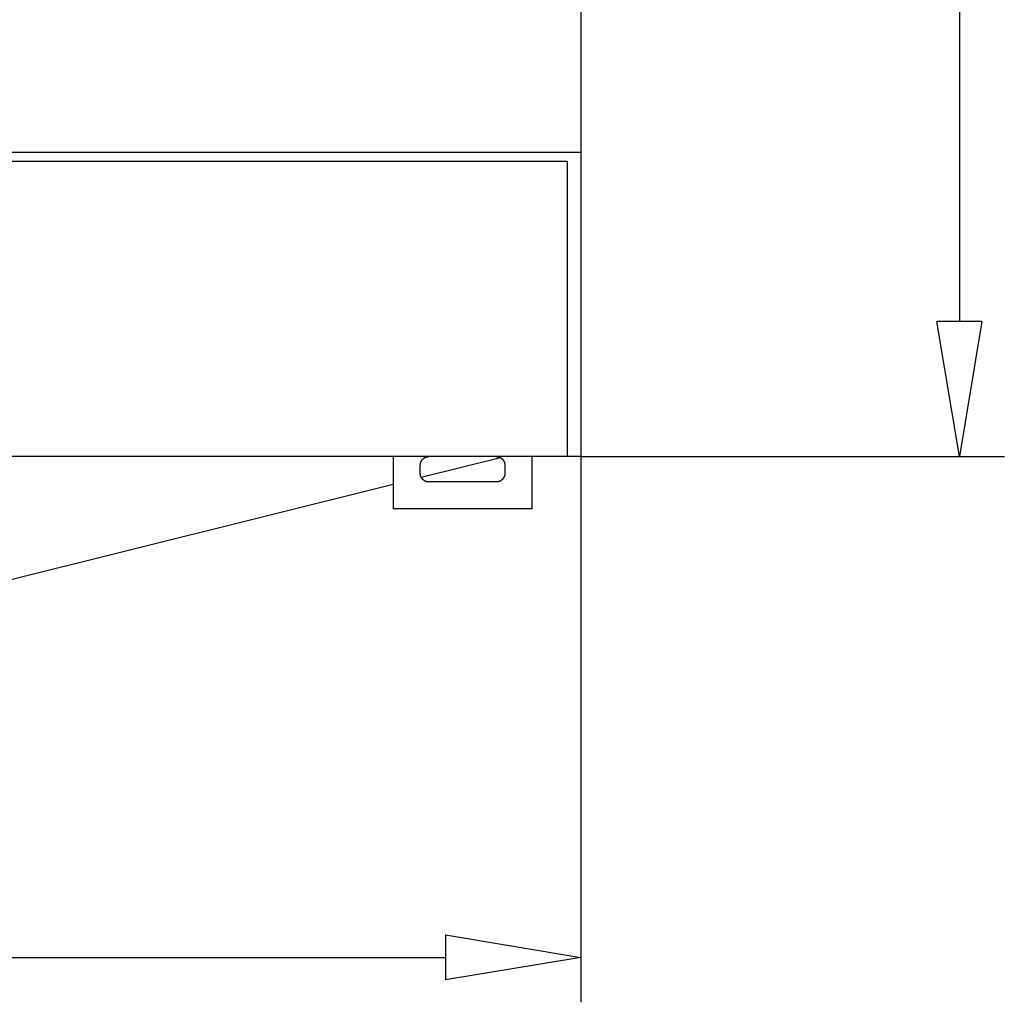
# Model space of a CAD drawing. Extents: x 579.3 to 646.1, y 255.5 to 289.3.
# Drawn here: x 594.3 to 606, y 256.6 to 268.2 of the extents above; entities that cross this region are included whole.
import ezdxf

# ---------------------------------------------------------------- set-up
doc = ezdxf.new("R2010")
doc.units = 0
doc.header["$LTSCALE"] = 0.25
doc.layers.get('0').update_dxf_attribs({"linetype": 'CONTINUOUS'})
doc.layers.add('BEM', color=3, linetype='CONTINUOUS')

# ---------------------------------------------------------------- blocks, each defined once
blk = doc.blocks.new('_ClosedBlank')
at = {"layer": 'BEM', "color": 0, "lineweight": -2}
for p, q in [((-1, 0.1667), (0, 0)), ((-1, 0.1667), (-1, -0.1667)), ((0, 0), (-1, -0.1667))]:
    blk.add_line(p, q, dxfattribs=at)

msp = doc.modelspace()

# ---------------------------------------------------------------- linework, layer by layer
for p, q in [((600.939, 287.074), (600.939, 263.074)), ((600.939, 287.074), (600.939, 263.074)), ((605.424, 285.474), (605.424, 264.674)), ((600.939, 266.674), (584.939, 266.674)), ((585.099, 266.572), (600.779, 266.572)), ((600.779, 266.572), (600.779, 263.074)), ((600.939, 263.074), (584.939, 263.074)), ((600.939, 263.074), (584.939, 263.074)), ((598.719, 263.074), (598.719, 262.454)), ((598.719, 263.074), (598.719, 262.454)), ((599.039, 262.978), (599.04, 262.979)), ((599.039, 262.977), (599.039, 262.978)), ((599.039, 262.976), (599.039, 262.977)), ((599.039, 262.974), (599.039, 262.976)), ((599.039, 262.874), (599.039, 262.974)), ((599.039, 262.974), (599.039, 262.974)), ((599.04, 262.988), (599.041, 262.989)), ((599.04, 262.987), (599.04, 262.988)), ((599.04, 262.986), (599.04, 262.987)), ((599.04, 262.985), (599.04, 262.986)), ((599.04, 262.983), (599.04, 262.985)), ((599.04, 262.982), (599.04, 262.983)), ((599.04, 262.98), (599.04, 262.982)), ((599.04, 262.979), (599.04, 262.98)), ((599.041, 262.993), (599.042, 262.995)), ((599.041, 262.992), (599.041, 262.993)), ((599.041, 262.99), (599.041, 262.992)), ((599.041, 262.989), (599.041, 262.99)), ((599.042, 262.998), (599.043, 262.999)), ((599.042, 262.996), (599.042, 262.998)), ((599.042, 262.995), (599.042, 262.996)), ((599.042, 262.995), (599.042, 262.995)), ((599.043, 263.002), (599.044, 263.003)), ((599.043, 263), (599.043, 263.002)), ((599.043, 262.999), (599.043, 263)), ((599.043, 263), (599.043, 263)), ((599.044, 263.005), (599.045, 263.006)), ((599.044, 263.004), (599.044, 263.005)), ((599.044, 263.003), (599.044, 263.004)), ((599.045, 263.007), (599.046, 263.009)), ((599.045, 263.006), (599.045, 263.007)), ((599.046, 263.01), (599.047, 263.011)), ((599.046, 263.009), (599.046, 263.01)), ((599.047, 263.013), (599.048, 263.014)), ((599.047, 263.012), (599.047, 263.013)), ((599.047, 263.011), (599.047, 263.012)), ((599.048, 263.015), (599.049, 263.017)), ((599.048, 263.014), (599.048, 263.015)), ((599.049, 263.017), (599.05, 263.018)), ((599.05, 263.019), (599.051, 263.02)), ((599.05, 263.018), (599.05, 263.019)), ((599.988, 263.061), (599.051, 262.827)), ((599.051, 263.021), (599.052, 263.022)), ((599.051, 263.02), (599.051, 263.021)), ((599.052, 263.023), (599.053, 263.024)), ((599.052, 263.022), (599.052, 263.023)), ((599.053, 263.024), (599.054, 263.026)), ((599.054, 263.026), (599.055, 263.027)), ((599.055, 263.028), (599.056, 263.029)), ((599.055, 263.027), (599.055, 263.028)), ((599.055, 263.027), (599.055, 263.027)), ((599.056, 263.029), (599.057, 263.031)), ((599.057, 263.031), (599.058, 263.032)), ((599.058, 263.032), (599.059, 263.033)), ((599.059, 263.033), (599.06, 263.034)), ((599.06, 263.034), (599.06, 263.035)), ((599.06, 263.035), (599.061, 263.035)), ((599.061, 263.036), (599.062, 263.037)), ((599.061, 263.035), (599.061, 263.036)), ((599.062, 263.037), (599.063, 263.039)), ((599.063, 263.039), (599.064, 263.04)), ((599.064, 263.04), (599.065, 263.041)), ((599.065, 263.041), (599.066, 263.041)), ((599.066, 263.042), (599.067, 263.043)), ((599.066, 263.041), (599.066, 263.042)), ((599.067, 263.043), (599.068, 263.044)), ((599.068, 263.044), (599.069, 263.044)), ((599.069, 263.045), (599.07, 263.046)), ((599.069, 263.044), (599.069, 263.045)), ((599.07, 263.046), (599.071, 263.047)), ((599.071, 263.047), (599.072, 263.047)), ((599.072, 263.048), (599.073, 263.049)), ((599.072, 263.047), (599.072, 263.048)), ((599.073, 263.049), (599.075, 263.05)), ((599.075, 263.05), (599.076, 263.051)), ((599.076, 263.051), (599.077, 263.052)), ((599.077, 263.052), (599.078, 263.053)), ((599.078, 263.053), (599.079, 263.053)), ((599.079, 263.053), (599.079, 263.054)), ((599.079, 263.054), (599.08, 263.054)), ((599.08, 263.054), (599.081, 263.055)), ((599.081, 263.055), (599.083, 263.056)), ((599.083, 263.056), (599.084, 263.057)), ((599.084, 263.057), (599.085, 263.058)), ((599.085, 263.058), (599.086, 263.058)), ((599.086, 263.058), (599.088, 263.059)), ((599.086, 263.058), (599.086, 263.058)), ((599.088, 263.059), (599.089, 263.06)), ((599.089, 263.06), (599.09, 263.061)), ((599.09, 263.061), (599.091, 263.061)), ((599.091, 263.061), (599.093, 263.062)), ((599.093, 263.062), (599.094, 263.063)), ((599.093, 263.062), (599.093, 263.062)), ((599.094, 263.063), (599.095, 263.063)), ((599.095, 263.063), (599.096, 263.064)), ((599.096, 263.064), (599.098, 263.065)), ((599.098, 263.065), (599.099, 263.065)), ((599.099, 263.065), (599.1, 263.066)), ((599.1, 263.066), (599.101, 263.066)), ((599.101, 263.066), (599.102, 263.066)), ((599.102, 263.066), (599.103, 263.067)), ((599.103, 263.067), (599.105, 263.067)), ((599.105, 263.067), (599.106, 263.068)), ((599.106, 263.068), (599.107, 263.068)), ((599.107, 263.068), (599.109, 263.069)), ((599.109, 263.069), (599.109, 263.069)), ((599.109, 263.069), (599.11, 263.069)), ((599.11, 263.069), (599.111, 263.07)), ((599.111, 263.07), (599.113, 263.07)), ((599.113, 263.07), (599.114, 263.07)), ((599.114, 263.07), (599.114, 263.071)), ((599.114, 263.071), (599.116, 263.071)), ((599.116, 263.071), (599.117, 263.071)), ((599.117, 263.071), (599.118, 263.071)), ((599.118, 263.071), (599.118, 263.072)), ((599.118, 263.072), (599.12, 263.072)), ((599.12, 263.072), (599.121, 263.072)), ((599.121, 263.072), (599.123, 263.072)), ((599.123, 263.072), (599.124, 263.073)), ((599.124, 263.073), (599.126, 263.073)), ((599.126, 263.073), (599.126, 263.073)), ((599.126, 263.073), (599.127, 263.073)), ((599.127, 263.073), (599.129, 263.073)), ((599.129, 263.073), (599.13, 263.073)), ((599.13, 263.073), (599.131, 263.073)), ((599.131, 263.073), (599.133, 263.074)), ((599.133, 263.074), (599.134, 263.074)), ((599.134, 263.074), (599.135, 263.074)), ((599.135, 263.074), (599.136, 263.074)), ((599.136, 263.074), (599.137, 263.074)), ((599.137, 263.074), (599.139, 263.074)), ((599.139, 263.074), (599.139, 263.074)), ((599.939, 263.074), (599.94, 263.074)), ((599.94, 263.074), (599.942, 263.074)), ((599.942, 263.074), (599.943, 263.074)), ((599.943, 263.074), (599.944, 263.074)), ((599.944, 263.074), (599.944, 263.074)), ((599.944, 263.074), (599.946, 263.074)), ((599.946, 263.074), (599.947, 263.073)), ((599.947, 263.073), (599.949, 263.073)), ((599.949, 263.073), (599.95, 263.073)), ((599.95, 263.073), (599.952, 263.073)), ((599.952, 263.073), (599.952, 263.073)), ((599.952, 263.073), (599.953, 263.073)), ((599.953, 263.073), (599.955, 263.073)), ((599.955, 263.073), (599.956, 263.072)), ((599.956, 263.072), (599.957, 263.072)), ((599.957, 263.072), (599.959, 263.072)), ((599.959, 263.072), (599.96, 263.072)), ((599.96, 263.072), (599.961, 263.071)), ((599.961, 263.071), (599.962, 263.071)), ((599.962, 263.071), (599.963, 263.071)), ((599.963, 263.071), (599.965, 263.071)), ((599.965, 263.071), (599.965, 263.07)), ((599.965, 263.07), (599.966, 263.07)), ((599.966, 263.07), (599.967, 263.07)), ((599.967, 263.07), (599.969, 263.069)), ((599.969, 263.069), (599.969, 263.069)), ((599.969, 263.069), (599.97, 263.069)), ((599.97, 263.069), (599.972, 263.068)), ((599.972, 263.068), (599.973, 263.068)), ((599.973, 263.068), (599.974, 263.067)), ((599.974, 263.067), (599.976, 263.067)), ((599.976, 263.067), (599.977, 263.066)), ((599.977, 263.066), (599.978, 263.066)), ((599.978, 263.066), (599.978, 263.066)), ((599.978, 263.066), (599.98, 263.065)), ((599.98, 263.065), (599.981, 263.065)), ((599.981, 263.065), (599.982, 263.064)), ((599.982, 263.064), (599.984, 263.063)), ((599.984, 263.063), (599.985, 263.063)), ((599.985, 263.063), (599.986, 263.062)), ((599.986, 263.062), (599.986, 263.062)), ((599.986, 263.062), (599.987, 263.061)), ((599.987, 263.061), (599.989, 263.061)), ((599.989, 263.061), (599.99, 263.06)), ((599.99, 263.06), (599.991, 263.059)), ((599.991, 263.059), (599.993, 263.058)), ((599.993, 263.058), (599.993, 263.058)), ((599.993, 263.058), (599.994, 263.058)), ((599.994, 263.058), (599.995, 263.057)), ((599.995, 263.057), (599.996, 263.056)), ((599.996, 263.056), (599.997, 263.055)), ((599.997, 263.055), (599.999, 263.054)), ((599.999, 263.054), (600, 263.054)), ((600, 263.054), (600, 263.053)), ((600, 263.053), (600.001, 263.053)), ((600.001, 263.053), (600.002, 263.052)), ((600.002, 263.052), (600.003, 263.051)), ((600.003, 263.051), (600.004, 263.05)), ((600.004, 263.05), (600.005, 263.049)), ((600.005, 263.049), (600.006, 263.048)), ((600.006, 263.048), (600.007, 263.047)), ((600.007, 263.047), (600.007, 263.047)), ((600.007, 263.047), (600.009, 263.046)), ((600.009, 263.046), (600.01, 263.045)), ((600.01, 263.045), (600.01, 263.044)), ((600.01, 263.044), (600.011, 263.044)), ((600.011, 263.044), (600.012, 263.043)), ((600.012, 263.043), (600.013, 263.042)), ((600.013, 263.042), (600.013, 263.041)), ((600.013, 263.041), (600.014, 263.041)), ((600.014, 263.041), (600.015, 263.04)), ((600.015, 263.04), (600.016, 263.039)), ((600.016, 263.039), (600.016, 263.037)), ((600.016, 263.037), (600.017, 263.036)), ((600.017, 263.036), (600.018, 263.035)), ((600.018, 263.035), (600.019, 263.035)), ((600.019, 263.035), (600.019, 263.034)), ((600.019, 263.034), (600.02, 263.033)), ((600.02, 263.033), (600.021, 263.032)), ((600.021, 263.032), (600.022, 263.031)), ((600.022, 263.031), (600.023, 263.029)), ((600.023, 263.029), (600.023, 263.028)), ((600.023, 263.028), (600.024, 263.027)), ((600.024, 263.027), (600.024, 263.027)), ((600.024, 263.027), (600.025, 263.026)), ((600.025, 263.026), (600.026, 263.024)), ((600.026, 263.024), (600.026, 263.023)), ((600.026, 263.023), (600.027, 263.022)), ((600.027, 263.022), (600.028, 263.021)), ((600.028, 263.021), (600.028, 263.02)), ((600.028, 263.02), (600.028, 263.019)), ((600.028, 263.019), (600.029, 263.018)), ((600.029, 263.018), (600.03, 263.017)), ((600.03, 263.017), (600.03, 263.015)), ((600.03, 263.015), (600.031, 263.014)), ((600.031, 263.014), (600.032, 263.013)), ((600.032, 263.013), (600.032, 263.012)), ((600.032, 263.012), (600.032, 263.011)), ((600.032, 263.011), (600.033, 263.01)), ((600.033, 263.01), (600.033, 263.009)), ((600.033, 263.009), (600.034, 263.007)), ((600.034, 263.007), (600.034, 263.006)), ((600.034, 263.006), (600.035, 263.005)), ((600.035, 263.005), (600.035, 263.004)), ((600.035, 263.004), (600.035, 263.003)), ((600.035, 263.003), (600.035, 263.002)), ((600.035, 263.002), (600.036, 263)), ((600.036, 263), (600.036, 263)), ((600.036, 263), (600.036, 262.999)), ((600.036, 262.999), (600.037, 262.998)), ((600.037, 262.998), (600.037, 262.996)), ((600.037, 262.996), (600.037, 262.995)), ((600.037, 262.995), (600.037, 262.995)), ((600.037, 262.995), (600.037, 262.993)), ((600.037, 262.993), (600.038, 262.992)), ((600.038, 262.992), (600.038, 262.99)), ((600.038, 262.99), (600.038, 262.989)), ((600.038, 262.989), (600.038, 262.988)), ((600.038, 262.988), (600.039, 262.987)), ((600.039, 262.987), (600.039, 262.986)), ((600.039, 262.986), (600.039, 262.985)), ((600.039, 262.985), (600.039, 262.983)), ((600.039, 262.983), (600.039, 262.982)), ((600.039, 262.982), (600.039, 262.98)), ((600.039, 262.98), (600.039, 262.979)), ((600.039, 262.979), (600.039, 262.978)), ((600.039, 262.978), (600.039, 262.977)), ((600.039, 262.977), (600.039, 262.976)), ((600.039, 262.976), (600.039, 262.974)), ((600.039, 262.974), (600.039, 262.874)), ((600.039, 262.974), (600.039, 262.974)), ((600.359, 263.074), (600.359, 262.454)), ((600.359, 263.074), (600.359, 262.454)), ((600.939, 263.074), (600.939, 256.613)), ((600.939, 263.074), (605.956, 263.074)), ((599.039, 262.873), (599.039, 262.874)), ((599.039, 262.872), (599.039, 262.873)), ((599.039, 262.87), (599.039, 262.872)), ((599.039, 262.869), (599.039, 262.87)), ((599.04, 262.869), (599.039, 262.869)), ((599.04, 262.867), (599.04, 262.869)), ((599.04, 262.866), (599.04, 262.867)), ((599.04, 262.864), (599.04, 262.866)), ((599.04, 262.863), (599.04, 262.864)), ((599.04, 262.861), (599.04, 262.863)), ((599.04, 262.86), (599.04, 262.861)), ((599.04, 262.861), (599.04, 262.861)), ((599.041, 262.859), (599.04, 262.86)), ((599.041, 262.857), (599.041, 262.859)), ((599.041, 262.856), (599.041, 262.857)), ((599.041, 262.854), (599.041, 262.856)), ((599.042, 262.853), (599.041, 262.854)), ((599.042, 262.852), (599.042, 262.853)), ((599.042, 262.851), (599.042, 262.852)), ((599.042, 262.85), (599.042, 262.851)), ((599.043, 262.849), (599.042, 262.85)), ((599.043, 262.848), (599.043, 262.849)), ((599.043, 262.847), (599.043, 262.848)), ((600.037, 262.85), (600.036, 262.849)), ((600.036, 262.849), (600.036, 262.848)), ((600.036, 262.848), (600.036, 262.847)), ((600.038, 262.856), (600.037, 262.854)), ((600.037, 262.854), (600.037, 262.853)), ((600.037, 262.853), (600.037, 262.852)), ((600.037, 262.852), (600.037, 262.851)), ((600.037, 262.851), (600.037, 262.85)), ((600.039, 262.861), (600.038, 262.86)), ((600.038, 262.86), (600.038, 262.859)), ((600.038, 262.859), (600.038, 262.857)), ((600.038, 262.857), (600.038, 262.856)), ((600.039, 262.874), (600.039, 262.873)), ((600.039, 262.873), (600.039, 262.872)), ((600.039, 262.872), (600.039, 262.87)), ((600.039, 262.87), (600.039, 262.869)), ((600.039, 262.869), (600.039, 262.869)), ((600.039, 262.869), (600.039, 262.867)), ((600.039, 262.867), (600.039, 262.866)), ((600.039, 262.866), (600.039, 262.864)), ((600.039, 262.864), (600.039, 262.863)), ((600.039, 262.863), (600.039, 262.861)), ((600.039, 262.861), (600.039, 262.861)), ((598.719, 262.745), (593.389, 261.416)), ((599.043, 262.846), (599.043, 262.847)), ((599.044, 262.844), (599.043, 262.846)), ((599.044, 262.843), (599.044, 262.844)), ((599.044, 262.844), (599.044, 262.844)), ((599.045, 262.842), (599.044, 262.843)), ((599.045, 262.84), (599.045, 262.842)), ((599.046, 262.839), (599.045, 262.84)), ((599.046, 262.838), (599.046, 262.839)), ((599.047, 262.836), (599.046, 262.838)), ((599.047, 262.835), (599.047, 262.836)), ((599.048, 262.833), (599.047, 262.835)), ((599.047, 262.835), (599.047, 262.835)), ((599.048, 262.832), (599.048, 262.833)), ((599.049, 262.831), (599.048, 262.832)), ((599.05, 262.83), (599.049, 262.831)), ((599.05, 262.828), (599.05, 262.83)), ((599.051, 262.828), (599.05, 262.828)), ((599.051, 262.827), (599.051, 262.828)), ((599.052, 262.826), (599.051, 262.827)), ((599.052, 262.824), (599.052, 262.826)), ((599.053, 262.823), (599.052, 262.824)), ((599.054, 262.822), (599.053, 262.823)), ((599.055, 262.821), (599.054, 262.822)), ((599.055, 262.82), (599.055, 262.821)), ((599.055, 262.819), (599.055, 262.82)), ((599.056, 262.818), (599.055, 262.819)), ((599.057, 262.817), (599.056, 262.818)), ((599.058, 262.816), (599.057, 262.817)), ((599.059, 262.815), (599.058, 262.816)), ((599.06, 262.813), (599.059, 262.815)), ((599.061, 262.812), (599.06, 262.813)), ((599.06, 262.813), (599.06, 262.813)), ((599.061, 262.811), (599.061, 262.812)), ((599.062, 262.81), (599.061, 262.811)), ((599.063, 262.809), (599.062, 262.81)), ((599.064, 262.808), (599.063, 262.809)), ((599.065, 262.807), (599.064, 262.808)), ((599.066, 262.806), (599.065, 262.807)), ((599.067, 262.805), (599.066, 262.806)), ((599.066, 262.806), (599.066, 262.806)), ((599.068, 262.804), (599.067, 262.805)), ((599.069, 262.803), (599.068, 262.804)), ((599.07, 262.802), (599.069, 262.803)), ((599.069, 262.803), (599.069, 262.803)), ((599.071, 262.801), (599.07, 262.802)), ((599.072, 262.8), (599.071, 262.801)), ((599.073, 262.799), (599.072, 262.8)), ((599.072, 262.8), (599.072, 262.8)), ((599.075, 262.798), (599.073, 262.799)), ((599.076, 262.797), (599.075, 262.798)), ((599.077, 262.796), (599.076, 262.797)), ((599.078, 262.795), (599.077, 262.796)), ((599.079, 262.794), (599.078, 262.795)), ((599.08, 262.793), (599.079, 262.794)), ((599.079, 262.794), (599.079, 262.794)), ((599.081, 262.792), (599.08, 262.793)), ((599.083, 262.791), (599.081, 262.792)), ((599.084, 262.791), (599.083, 262.791)), ((599.085, 262.79), (599.084, 262.791)), ((599.086, 262.789), (599.085, 262.79)), ((599.088, 262.788), (599.086, 262.789)), ((599.086, 262.789), (599.086, 262.789)), ((599.089, 262.788), (599.088, 262.788)), ((599.09, 262.787), (599.089, 262.788)), ((599.091, 262.786), (599.09, 262.787)), ((599.093, 262.785), (599.091, 262.786)), ((599.094, 262.785), (599.093, 262.785)), ((599.093, 262.785), (599.093, 262.785)), ((599.095, 262.784), (599.094, 262.785)), ((599.096, 262.783), (599.095, 262.784)), ((599.098, 262.783), (599.096, 262.783)), ((599.099, 262.782), (599.098, 262.783)), ((599.1, 262.782), (599.099, 262.782)), ((599.101, 262.781), (599.1, 262.782)), ((599.102, 262.781), (599.101, 262.781)), ((599.103, 262.781), (599.102, 262.781)), ((599.105, 262.78), (599.103, 262.781)), ((599.106, 262.78), (599.105, 262.78)), ((599.107, 262.779), (599.106, 262.78)), ((599.109, 262.779), (599.107, 262.779)), ((599.109, 262.778), (599.109, 262.779)), ((599.11, 262.778), (599.109, 262.778)), ((599.111, 262.778), (599.11, 262.778)), ((599.113, 262.777), (599.111, 262.778)), ((599.114, 262.777), (599.113, 262.777)), ((599.116, 262.777), (599.114, 262.777)), ((599.114, 262.777), (599.114, 262.777)), ((599.117, 262.776), (599.116, 262.777)), ((599.118, 262.776), (599.117, 262.776)), ((599.12, 262.776), (599.118, 262.776)), ((599.118, 262.776), (599.118, 262.776)), ((599.121, 262.775), (599.12, 262.776)), ((599.123, 262.775), (599.121, 262.775)), ((599.124, 262.775), (599.123, 262.775)), ((599.126, 262.775), (599.124, 262.775)), ((599.127, 262.775), (599.126, 262.775)), ((599.126, 262.775), (599.126, 262.775)), ((599.129, 262.774), (599.127, 262.775)), ((599.13, 262.774), (599.129, 262.774)), ((599.131, 262.774), (599.13, 262.774)), ((599.133, 262.774), (599.131, 262.774)), ((599.134, 262.774), (599.133, 262.774)), ((599.135, 262.774), (599.134, 262.774)), ((599.136, 262.774), (599.135, 262.774)), ((599.137, 262.774), (599.136, 262.774)), ((599.139, 262.774), (599.137, 262.774)), ((599.939, 262.774), (599.139, 262.774)), ((599.139, 262.774), (599.139, 262.774)), ((599.94, 262.774), (599.939, 262.774)), ((599.942, 262.774), (599.94, 262.774)), ((599.943, 262.774), (599.942, 262.774)), ((599.944, 262.774), (599.943, 262.774)), ((599.946, 262.774), (599.944, 262.774)), ((599.944, 262.774), (599.944, 262.774)), ((599.947, 262.774), (599.946, 262.774)), ((599.949, 262.774), (599.947, 262.774)), ((599.95, 262.774), (599.949, 262.774)), ((599.952, 262.775), (599.95, 262.774)), ((599.953, 262.775), (599.952, 262.775)), ((599.952, 262.775), (599.952, 262.775)), ((599.955, 262.775), (599.953, 262.775)), ((599.956, 262.775), (599.955, 262.775)), ((599.957, 262.775), (599.956, 262.775)), ((599.959, 262.776), (599.957, 262.775)), ((599.96, 262.776), (599.959, 262.776)), ((599.961, 262.776), (599.96, 262.776)), ((599.962, 262.776), (599.961, 262.776)), ((599.963, 262.777), (599.962, 262.776)), ((599.965, 262.777), (599.963, 262.777)), ((599.966, 262.777), (599.965, 262.777)), ((599.965, 262.777), (599.965, 262.777)), ((599.967, 262.778), (599.966, 262.777)), ((599.969, 262.778), (599.967, 262.778)), ((599.97, 262.779), (599.969, 262.778)), ((599.969, 262.778), (599.969, 262.778)), ((599.972, 262.779), (599.97, 262.779)), ((599.973, 262.78), (599.972, 262.779)), ((599.974, 262.78), (599.973, 262.78)), ((599.976, 262.781), (599.974, 262.78)), ((599.977, 262.781), (599.976, 262.781)), ((599.978, 262.781), (599.977, 262.781)), ((599.98, 262.782), (599.978, 262.782)), ((599.978, 262.782), (599.978, 262.781)), ((599.981, 262.783), (599.98, 262.782)), ((599.982, 262.783), (599.981, 262.783)), ((599.984, 262.784), (599.982, 262.783)), ((599.985, 262.785), (599.984, 262.784)), ((599.986, 262.785), (599.985, 262.785)), ((599.987, 262.786), (599.986, 262.785)), ((599.986, 262.785), (599.986, 262.785)), ((599.989, 262.787), (599.987, 262.786)), ((599.99, 262.788), (599.989, 262.787)), ((599.991, 262.788), (599.99, 262.788)), ((599.993, 262.789), (599.991, 262.788)), ((599.994, 262.79), (599.993, 262.789)), ((599.993, 262.789), (599.993, 262.789)), ((599.995, 262.791), (599.994, 262.79)), ((599.996, 262.791), (599.995, 262.791)), ((599.997, 262.792), (599.996, 262.791)), ((599.999, 262.793), (599.997, 262.792)), ((600, 262.794), (599.999, 262.793)), ((600.001, 262.795), (600, 262.794)), ((600, 262.794), (600, 262.794)), ((600.002, 262.796), (600.001, 262.795)), ((600.003, 262.797), (600.002, 262.796)), ((600.004, 262.798), (600.003, 262.797)), ((600.005, 262.799), (600.004, 262.798)), ((600.006, 262.8), (600.005, 262.799)), ((600.007, 262.8), (600.006, 262.8)), ((600.009, 262.802), (600.007, 262.801)), ((600.007, 262.801), (600.007, 262.8)), ((600.01, 262.803), (600.009, 262.802)), ((600.011, 262.804), (600.01, 262.803)), ((600.01, 262.803), (600.01, 262.803)), ((600.012, 262.805), (600.011, 262.804)), ((600.013, 262.806), (600.012, 262.805)), ((600.014, 262.807), (600.013, 262.806)), ((600.013, 262.806), (600.013, 262.806)), ((600.015, 262.808), (600.014, 262.807)), ((600.016, 262.809), (600.015, 262.808)), ((600.017, 262.811), (600.016, 262.81)), ((600.016, 262.81), (600.016, 262.809)), ((600.018, 262.812), (600.017, 262.811)), ((600.019, 262.813), (600.018, 262.812)), ((600.02, 262.815), (600.019, 262.813)), ((600.019, 262.813), (600.019, 262.813)), ((600.021, 262.816), (600.02, 262.815)), ((600.022, 262.817), (600.021, 262.816)), ((600.023, 262.818), (600.022, 262.817)), ((600.024, 262.82), (600.023, 262.819)), ((600.023, 262.819), (600.023, 262.818)), ((600.025, 262.822), (600.024, 262.821)), ((600.024, 262.821), (600.024, 262.82)), ((600.026, 262.823), (600.025, 262.822)), ((600.027, 262.826), (600.026, 262.824)), ((600.026, 262.824), (600.026, 262.823)), ((600.028, 262.827), (600.027, 262.826)), ((600.029, 262.83), (600.028, 262.828)), ((600.028, 262.828), (600.028, 262.828)), ((600.028, 262.828), (600.028, 262.827)), ((600.03, 262.831), (600.029, 262.83)), ((600.031, 262.833), (600.03, 262.832)), ((600.03, 262.832), (600.03, 262.831)), ((600.032, 262.835), (600.031, 262.833)), ((600.033, 262.838), (600.032, 262.836)), ((600.032, 262.836), (600.032, 262.835)), ((600.032, 262.835), (600.032, 262.835)), ((600.034, 262.84), (600.033, 262.839)), ((600.033, 262.839), (600.033, 262.838)), ((600.035, 262.843), (600.034, 262.842)), ((600.034, 262.842), (600.034, 262.84)), ((600.036, 262.847), (600.035, 262.846)), ((600.035, 262.846), (600.035, 262.844)), ((600.035, 262.844), (600.035, 262.844)), ((600.035, 262.844), (600.035, 262.843)), ((600.359, 262.454), (598.719, 262.454)), ((600.359, 262.454), (598.719, 262.454)), ((586.539, 257.145), (599.339, 257.145))]:
    msp.add_line(p, q)

# ---------------------------------------------------------------- block references
at = {"xscale": 1.599999999999994, "yscale": 1.599999999999994, "zscale": 1.6, "rotation": 270}
msp.add_blockref('_ClosedBlank', (605.424, 263.074), dxfattribs=at)
at = {"xscale": 1.600000000000023, "yscale": 1.599999999999994, "zscale": 1.6}
msp.add_blockref('_ClosedBlank', (600.939, 257.145), dxfattribs=at)

doc.saveas('drawing.dxf')
